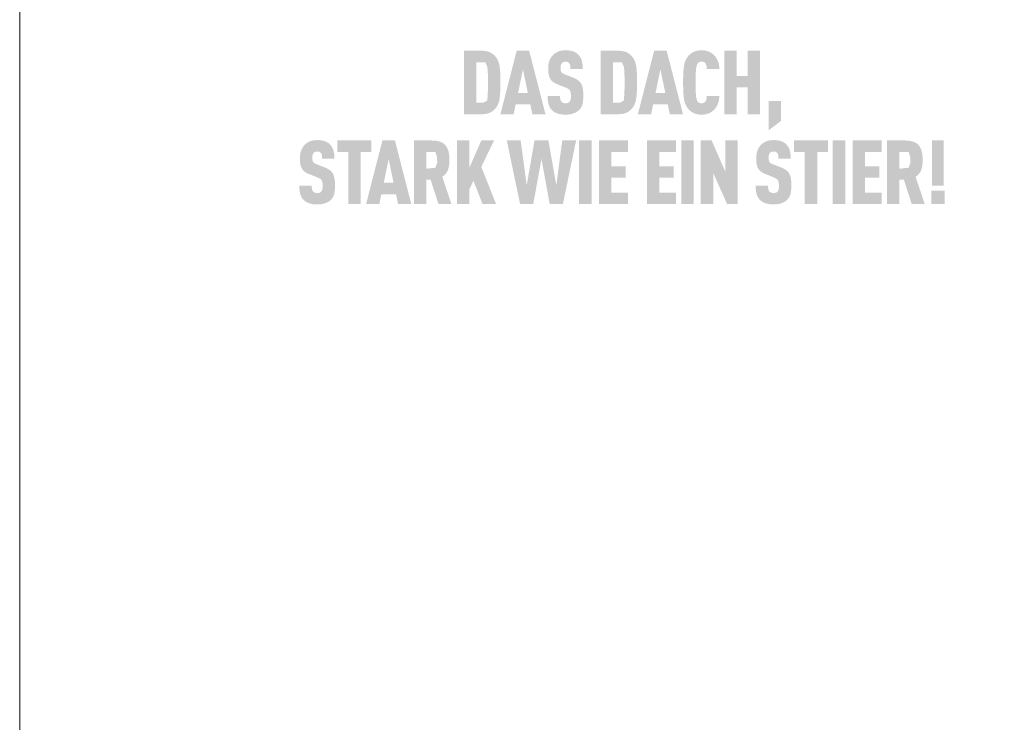
# Model space of a CAD drawing. Units: millimetres. Extents: x -4674 to 6350, y -6000 to -4961.
# Drawn here: x -4674 to -4543, y -5187 to -5093 of the extents above; entities that cross this region are included whole.
import ezdxf
from ezdxf.enums import TextEntityAlignment as Align

# ---------------------------------------------------------------- set-up
doc = ezdxf.new("R2010")
doc.units = ezdxf.units.MM
doc.layers.add('01_PREFA-Dachprodukt', color=7, linetype='Continuous', lineweight=13, true_color=0xe1000f)
doc.layers.add('10_Blattrahmen', color=7, linetype='Continuous', lineweight=20, true_color=0x000000)
doc.styles.add('DINCont-Black', font='ufonts.com_din-black.ttf')

# ---------------------------------------------------------------- blocks, each defined once
blk = doc.blocks.new('PREFA_Kopf_Hochformat_Vorlage')
h = blk.add_hatch(color=256)
h.dxf.hatch_style = 1
h.paths.add_polyline_path([(63.98, 897.52), (64, 898.04), (64, 899.2), (63.98, 899.7), (63.97, 899.95), (63.95, 900.19), (63.93, 900.42), (63.91, 900.64), (63.89, 900.74), (63.88, 900.85), (63.86, 900.95), (63.84, 901.04), (63.81, 901.14), (63.78, 901.23), (63.75, 901.32), (63.74, 901.36), (63.72, 901.41), (63.71, 901.45), (63.69, 901.49), (63.67, 901.53), (63.65, 901.57), (63.63, 901.61), (63.61, 901.65), (63.59, 901.69), (63.57, 901.73), (63.55, 901.77), (63.53, 901.8), (63.51, 901.84), (63.48, 901.87), (63.46, 901.91), (63.43, 901.94), (63.41, 901.97), (63.35, 902.05), (63.31, 902.09), (63.27, 902.13), (63.24, 902.17), (63.2, 902.21), (63.16, 902.25), (63.11, 902.28), (63.07, 902.32), (63.03, 902.36), (62.98, 902.39), (62.93, 902.42), (62.88, 902.46), (62.84, 902.49), (62.78, 902.52), (62.73, 902.55), (62.68, 902.58), (62.65, 902.6), (62.62, 902.61), (62.59, 902.62), (62.57, 902.64), (62.54, 902.65), (62.51, 902.66), (62.47, 902.67), (62.44, 902.68), (62.41, 902.7), (62.38, 902.71), (62.31, 902.73), (62.24, 902.74), (62.17, 902.76), (62.1, 902.77), (62.02, 902.79), (61.95, 902.8), (61.87, 902.81), (61.78, 902.81), (61.7, 902.82), (61.61, 902.82), (59.15, 902.83), (59.15, 894.37), (61.52, 894.37), (61.61, 894.37), (61.7, 894.38), (61.78, 894.38), (61.87, 894.39), (61.95, 894.4), (62.02, 894.41), (62.1, 894.42), (62.17, 894.44), (62.24, 894.45), (62.31, 894.47), (62.38, 894.49), (62.41, 894.5), (62.44, 894.51), (62.47, 894.52), (62.51, 894.54), (62.54, 894.55), (62.57, 894.56), (62.59, 894.57), (62.62, 894.59), (62.65, 894.6), (62.68, 894.62), (62.73, 894.65), (62.78, 894.68), (62.84, 894.71), (62.88, 894.74), (62.93, 894.77), (62.98, 894.81), (63.03, 894.84), (63.07, 894.88), (63.11, 894.91), (63.16, 894.95), (63.2, 894.99), (63.24, 895.03), (63.27, 895.07), (63.31, 895.11), (63.35, 895.15), (63.41, 895.22), (63.43, 895.26), (63.46, 895.29), (63.48, 895.33), (63.51, 895.36), (63.53, 895.4), (63.55, 895.43), (63.57, 895.47), (63.59, 895.51), (63.61, 895.55), (63.63, 895.59), (63.65, 895.63), (63.67, 895.67), (63.69, 895.71), (63.71, 895.75), (63.72, 895.79), (63.75, 895.88), (63.78, 895.97), (63.81, 896.07), (63.84, 896.16), (63.86, 896.26), (63.88, 896.36), (63.89, 896.47), (63.91, 896.57), (63.93, 896.79), (63.95, 897.03), (63.97, 897.27)])
h.paths.add_polyline_path([(62.32, 897.23), (62.26, 896.22), (61.72, 895.89), (60.8, 895.89), (60.8, 901.3), (61.98, 901.3), (62.26, 900.66), (62.32, 900.06), (62.34, 899.31), (62.35, 898.07)], flags=16)
h = blk.add_hatch(color=256)
h.dxf.hatch_style = 1
h.paths.add_polyline_path([(66.03, 895.68), (67.98, 895.68), (68.25, 894.37), (70, 894.37), (67.83, 902.83), (66.17, 902.83), (64, 894.37), (65.76, 894.37)])
h.paths.add_polyline_path([(66.35, 897.2), (67, 900.34), (67.65, 897.2)], flags=16)
h = blk.add_hatch(color=256)
h.dxf.hatch_style = 1
h.paths.add_polyline_path([(74.34, 898.89), (74.3, 898.91), (74.27, 898.93), (74.23, 898.96), (74.2, 898.98), (74.16, 899.01), (74.12, 899.03), (74.08, 899.05), (74.04, 899.07), (73.96, 899.12), (73.87, 899.16), (73.78, 899.2), (72.54, 899.69), (72.46, 899.72), (72.39, 899.76), (72.32, 899.79), (72.28, 899.83), (72.23, 899.86), (72.18, 899.9), (72.14, 899.95), (72.11, 899.99), (72.09, 900.04), (72.07, 900.09), (72.05, 900.14), (72.04, 900.19), (72.03, 900.24), (72.02, 900.3), (72.01, 900.38), (72.01, 900.47), (72.01, 900.64), (72.02, 900.71), (72.03, 900.79), (72.04, 900.86), (72.05, 900.91), (72.06, 900.96), (72.08, 901.01), (72.1, 901.06), (72.13, 901.1), (72.18, 901.17), (72.21, 901.21), (72.25, 901.24), (72.3, 901.27), (72.34, 901.29), (72.39, 901.31), (72.44, 901.33), (72.49, 901.34), (72.55, 901.35), (72.64, 901.36), (72.71, 901.36), (72.77, 901.36), (72.83, 901.35), (72.89, 901.34), (72.94, 901.32), (72.99, 901.3), (73.05, 901.26), (73.1, 901.23), (73.14, 901.18), (73.18, 901.13), (73.21, 901.08), (73.24, 901.02), (73.26, 900.95), (73.28, 900.89), (73.29, 900.83), (73.3, 900.77), (73.3, 900.72), (73.31, 900.64), (73.31, 900.51), (73.31, 900.4), (74.96, 900.4), (74.96, 900.56), (74.96, 900.71), (74.94, 900.86), (74.94, 900.93), (74.93, 901), (74.92, 901.07), (74.91, 901.14), (74.89, 901.21), (74.88, 901.28), (74.87, 901.34), (74.85, 901.41), (74.83, 901.47), (74.81, 901.53), (74.8, 901.59), (74.77, 901.65), (74.75, 901.71), (74.73, 901.77), (74.7, 901.82), (74.67, 901.88), (74.65, 901.93), (74.62, 901.98), (74.58, 902.03), (74.55, 902.08), (74.52, 902.13), (74.48, 902.18), (74.45, 902.22), (74.41, 902.27), (74.37, 902.31), (74.32, 902.35), (74.29, 902.38), (74.26, 902.41), (74.22, 902.44), (74.18, 902.47), (74.15, 902.5), (74.11, 902.53), (74.07, 902.56), (74.02, 902.58), (73.98, 902.61), (73.94, 902.63), (73.89, 902.65), (73.84, 902.67), (73.8, 902.69), (73.75, 902.71), (73.7, 902.73), (73.65, 902.75), (73.59, 902.76), (73.54, 902.78), (73.48, 902.79), (73.43, 902.81), (73.37, 902.82), (73.31, 902.83), (73.25, 902.84), (73.19, 902.85), (73.13, 902.86), (73.07, 902.86), (72.94, 902.88), (72.8, 902.88), (72.66, 902.89), (72.54, 902.88), (72.48, 902.88), (72.42, 902.88), (72.37, 902.87), (72.31, 902.86), (72.25, 902.86), (72.2, 902.85), (72.14, 902.84), (72.09, 902.83), (72.04, 902.82), (71.98, 902.81), (71.93, 902.79), (71.88, 902.78), (71.83, 902.76), (71.78, 902.75), (71.74, 902.73), (71.69, 902.71), (71.64, 902.69), (71.6, 902.67), (71.55, 902.65), (71.51, 902.63), (71.46, 902.61), (71.42, 902.58), (71.38, 902.56), (71.34, 902.53), (71.3, 902.5), (71.26, 902.47), (71.22, 902.44), (71.18, 902.41), (71.14, 902.38), (71.11, 902.35), (71.06, 902.31), (71.01, 902.27), (70.97, 902.22), (70.93, 902.18), (70.89, 902.13), (70.85, 902.08), (70.81, 902.03), (70.78, 901.98), (70.74, 901.93), (70.71, 901.88), (70.68, 901.83), (70.65, 901.77), (70.62, 901.72), (70.59, 901.66), (70.57, 901.6), (70.55, 901.54), (70.52, 901.48), (70.5, 901.42), (70.48, 901.36), (70.46, 901.3), (70.45, 901.23), (70.43, 901.17), (70.42, 901.1), (70.41, 901.04), (70.4, 900.97), (70.39, 900.9), (70.38, 900.84), (70.37, 900.77), (70.37, 900.7), (70.36, 900.63), (70.36, 900.55), (70.36, 900.36), (70.36, 900.25), (70.37, 900.14), (70.38, 900.03), (70.39, 899.93), (70.4, 899.83), (70.41, 899.74), (70.43, 899.65), (70.45, 899.56), (70.46, 899.52), (70.47, 899.48), (70.48, 899.44), (70.49, 899.4), (70.5, 899.37), (70.52, 899.33), (70.53, 899.29), (70.54, 899.26), (70.56, 899.23), (70.57, 899.19), (70.59, 899.16), (70.61, 899.13), (70.62, 899.1), (70.64, 899.07), (70.66, 899.04), (70.68, 899.01), (70.7, 898.99), (70.72, 898.96), (70.74, 898.93), (70.76, 898.91), (70.78, 898.88), (70.8, 898.86), (70.83, 898.83), (70.85, 898.81), (70.88, 898.78), (70.9, 898.76), (70.93, 898.74), (70.95, 898.71), (70.98, 898.69), (71.01, 898.67), (71.04, 898.65), (71.07, 898.63), (71.1, 898.61), (71.13, 898.59), (71.16, 898.57), (71.19, 898.55), (71.22, 898.53), (71.26, 898.51), (71.29, 898.49), (71.33, 898.47), (71.4, 898.44), (71.47, 898.41), (72.62, 897.94), (72.73, 897.9), (72.78, 897.88), (72.83, 897.86), (72.9, 897.82), (72.97, 897.78), (73.03, 897.75), (73.08, 897.71), (73.13, 897.68), (73.17, 897.64), (73.21, 897.6), (73.24, 897.55), (73.27, 897.51), (73.29, 897.46), (73.31, 897.4), (73.33, 897.34), (73.35, 897.26), (73.36, 897.19), (73.37, 897.13), (73.37, 897.08), (73.38, 897.02), (73.38, 896.96), (73.38, 896.89), (73.38, 896.82), (73.38, 896.66), (73.38, 896.57), (73.37, 896.52), (73.37, 896.47), (73.36, 896.41), (73.35, 896.35), (73.33, 896.28), (73.31, 896.22), (73.29, 896.17), (73.26, 896.11), (73.23, 896.07), (73.21, 896.05), (73.19, 896.02), (73.16, 895.99), (73.12, 895.96), (73.08, 895.93), (73.03, 895.9), (72.98, 895.88), (72.92, 895.86), (72.86, 895.85), (72.8, 895.84), (72.73, 895.84), (72.65, 895.83), (72.59, 895.84), (72.52, 895.84), (72.46, 895.85), (72.4, 895.87), (72.35, 895.89), (72.29, 895.91), (72.24, 895.94), (72.19, 895.97), (72.15, 896.01), (72.11, 896.04), (72.08, 896.09), (72.06, 896.13), (72.03, 896.18), (72, 896.24), (71.98, 896.31), (71.97, 896.36), (71.97, 896.4), (71.96, 896.45), (71.95, 896.51), (71.95, 896.56), (71.95, 896.62), (71.94, 896.68), (71.94, 896.74), (71.94, 896.8), (70.29, 896.8), (70.29, 896.64), (70.3, 896.49), (70.3, 896.34), (70.32, 896.2), (70.34, 896.07), (70.35, 896), (70.36, 895.94), (70.37, 895.88), (70.38, 895.82), (70.4, 895.76), (70.41, 895.7), (70.43, 895.64), (70.45, 895.59), (70.46, 895.53), (70.48, 895.48), (70.51, 895.43), (70.53, 895.38), (70.55, 895.33), (70.58, 895.28), (70.61, 895.23), (70.64, 895.18), (70.67, 895.14), (70.7, 895.09), (70.73, 895.05), (70.77, 895.01), (70.8, 894.97), (70.84, 894.93), (70.87, 894.9), (70.91, 894.86), (70.95, 894.83), (70.99, 894.79), (71.03, 894.76), (71.07, 894.73), (71.12, 894.7), (71.16, 894.67), (71.21, 894.65), (71.26, 894.62), (71.3, 894.59), (71.36, 894.57), (71.41, 894.54), (71.46, 894.52), (71.52, 894.5), (71.57, 894.48), (71.63, 894.46), (71.69, 894.44), (71.75, 894.42), (71.81, 894.41), (71.87, 894.39), (71.94, 894.38), (72, 894.37), (72.07, 894.36), (72.14, 894.35), (72.21, 894.34), (72.28, 894.33), (72.35, 894.32), (72.43, 894.32), (72.51, 894.32), (72.66, 894.31), (72.82, 894.32), (72.89, 894.32), (72.97, 894.33), (73.04, 894.33), (73.11, 894.34), (73.18, 894.35), (73.25, 894.36), (73.32, 894.37), (73.38, 894.38), (73.45, 894.4), (73.51, 894.41), (73.58, 894.43), (73.64, 894.45), (73.7, 894.47), (73.75, 894.49), (73.81, 894.51), (73.87, 894.53), (73.92, 894.56), (73.98, 894.58), (74.03, 894.61), (74.08, 894.63), (74.13, 894.66), (74.17, 894.69), (74.22, 894.72), (74.26, 894.75), (74.31, 894.78), (74.35, 894.81), (74.39, 894.84), (74.43, 894.87), (74.46, 894.91), (74.5, 894.94), (74.54, 894.98), (74.58, 895.02), (74.61, 895.07), (74.64, 895.11), (74.66, 895.13), (74.68, 895.16), (74.69, 895.18), (74.71, 895.2), (74.74, 895.25), (74.76, 895.3), (74.79, 895.35), (74.81, 895.4), (74.84, 895.45), (74.86, 895.5), (74.88, 895.55), (74.9, 895.61), (74.91, 895.66), (74.93, 895.72), (74.94, 895.78), (74.95, 895.84), (74.97, 895.9), (74.98, 895.96), (75, 896.09), (75.01, 896.22), (75.02, 896.36), (75.03, 896.51), (75.03, 896.66), (75.03, 896.81), (75.03, 896.95), (75.03, 897.08), (75.03, 897.2), (75.02, 897.33), (75.01, 897.44), (75, 897.56), (74.99, 897.67), (74.97, 897.77), (74.95, 897.87), (74.94, 897.91), (74.93, 897.96), (74.92, 898.01), (74.91, 898.05), (74.89, 898.09), (74.88, 898.14), (74.87, 898.18), (74.85, 898.22), (74.84, 898.25), (74.82, 898.29), (74.81, 898.33), (74.79, 898.36), (74.77, 898.4), (74.75, 898.43), (74.73, 898.46), (74.71, 898.49), (74.69, 898.52), (74.67, 898.55), (74.65, 898.58), (74.62, 898.61), (74.6, 898.64), (74.57, 898.67), (74.55, 898.7), (74.52, 898.73), (74.49, 898.75), (74.46, 898.78), (74.43, 898.81), (74.4, 898.83), (74.37, 898.86)])
h = blk.add_hatch(color=256)
h.dxf.hatch_style = 1
h.paths.add_polyline_path([(77.33, 894.37), (79.71, 894.37), (79.8, 894.37), (79.88, 894.38), (79.97, 894.38), (80.05, 894.39), (80.13, 894.4), (80.21, 894.41), (80.28, 894.42), (80.36, 894.44), (80.43, 894.45), (80.5, 894.47), (80.56, 894.49), (80.6, 894.5), (80.63, 894.51), (80.66, 894.52), (80.69, 894.54), (80.72, 894.55), (80.75, 894.56), (80.78, 894.57), (80.81, 894.59), (80.84, 894.6), (80.86, 894.62), (80.92, 894.65), (80.97, 894.68), (81.02, 894.71), (81.07, 894.74), (81.12, 894.77), (81.17, 894.81), (81.21, 894.84), (81.26, 894.88), (81.3, 894.91), (81.34, 894.95), (81.38, 894.99), (81.42, 895.03), (81.46, 895.07), (81.5, 895.11), (81.53, 895.15), (81.59, 895.22), (81.62, 895.26), (81.64, 895.29), (81.67, 895.33), (81.69, 895.36), (81.71, 895.4), (81.74, 895.43), (81.76, 895.47), (81.78, 895.51), (81.8, 895.55), (81.82, 895.59), (81.84, 895.63), (81.86, 895.67), (81.87, 895.71), (81.89, 895.75), (81.91, 895.79), (81.94, 895.88), (81.97, 895.97), (82, 896.07), (82.02, 896.16), (82.04, 896.26), (82.06, 896.36), (82.08, 896.47), (82.09, 896.57), (82.12, 896.79), (82.14, 897.03), (82.16, 897.27), (82.17, 897.52), (82.18, 898.04), (82.18, 899.2), (82.17, 899.7), (82.16, 899.95), (82.14, 900.19), (82.12, 900.42), (82.09, 900.64), (82.08, 900.74), (82.06, 900.85), (82.04, 900.95), (82.02, 901.04), (82, 901.14), (81.97, 901.23), (81.94, 901.32), (81.92, 901.36), (81.91, 901.41), (81.89, 901.45), (81.87, 901.49), (81.86, 901.53), (81.84, 901.57), (81.82, 901.61), (81.8, 901.65), (81.78, 901.69), (81.76, 901.73), (81.74, 901.77), (81.71, 901.8), (81.69, 901.84), (81.67, 901.87), (81.64, 901.91), (81.62, 901.94), (81.59, 901.97), (81.53, 902.05), (81.5, 902.09), (81.46, 902.13), (81.42, 902.17), (81.38, 902.21), (81.34, 902.25), (81.3, 902.28), (81.26, 902.32), (81.21, 902.36), (81.17, 902.39), (81.12, 902.42), (81.07, 902.46), (81.02, 902.49), (80.97, 902.52), (80.92, 902.55), (80.86, 902.58), (80.84, 902.6), (80.81, 902.61), (80.78, 902.62), (80.75, 902.64), (80.72, 902.65), (80.69, 902.66), (80.66, 902.67), (80.63, 902.68), (80.6, 902.7), (80.56, 902.71), (80.5, 902.73), (80.43, 902.74), (80.36, 902.76), (80.28, 902.77), (80.21, 902.79), (80.13, 902.8), (80.05, 902.81), (79.97, 902.81), (79.88, 902.82), (79.8, 902.82), (77.33, 902.83)])
h.paths.add_polyline_path([(78.98, 901.3), (80.16, 901.3), (80.45, 900.66), (80.5, 900.06), (80.53, 899.31), (80.53, 898.07), (80.51, 897.23), (80.44, 896.22), (79.9, 895.89), (78.98, 895.89)], flags=16)
h = blk.add_hatch(color=256)
h.dxf.hatch_style = 1
h.paths.add_polyline_path([(82.3, 894.37), (84.06, 894.37), (84.33, 895.68), (86.28, 895.68), (86.55, 894.37), (88.31, 894.37), (86.13, 902.83), (84.47, 902.83)])
h.paths.add_polyline_path([(85.3, 900.34), (85.96, 897.2), (84.65, 897.2)], flags=16)
h = blk.add_hatch(color=256)
h.dxf.hatch_style = 1
h.paths.add_polyline_path([(90.04, 900.36), (90.06, 900.5), (90.07, 900.57), (90.08, 900.63), (90.1, 900.69), (90.11, 900.75), (90.12, 900.81), (90.14, 900.86), (90.16, 900.92), (90.18, 900.97), (90.2, 901.04), (90.23, 901.09), (90.26, 901.14), (90.3, 901.18), (90.34, 901.22), (90.39, 901.26), (90.43, 901.29), (90.48, 901.31), (90.53, 901.33), (90.59, 901.35), (90.65, 901.36), (90.7, 901.36), (90.76, 901.36), (90.82, 901.36), (90.87, 901.36), (90.93, 901.35), (91, 901.34), (91.06, 901.32), (91.1, 901.3), (91.15, 901.28), (91.19, 901.24), (91.24, 901.21), (91.27, 901.16), (91.31, 901.12), (91.33, 901.08), (91.37, 901), (91.39, 900.94), (91.41, 900.89), (91.42, 900.83), (91.44, 900.77), (91.45, 900.66), (91.46, 900.58), (91.47, 900.49), (91.47, 900.4), (93.16, 900.4), (93.16, 900.48), (93.15, 900.55), (93.14, 900.62), (93.13, 900.7), (93.12, 900.77), (93.11, 900.84), (93.1, 900.91), (93.09, 900.97), (93.07, 901.04), (93.06, 901.11), (93.04, 901.17), (93.02, 901.24), (93, 901.3), (92.98, 901.36), (92.96, 901.42), (92.93, 901.48), (92.91, 901.54), (92.88, 901.6), (92.85, 901.66), (92.82, 901.71), (92.79, 901.77), (92.76, 901.82), (92.73, 901.87), (92.7, 901.92), (92.67, 901.97), (92.63, 902.02), (92.59, 902.07), (92.56, 902.11), (92.52, 902.15), (92.48, 902.2), (92.44, 902.24), (92.4, 902.28), (92.36, 902.32), (92.32, 902.35), (92.28, 902.39), (92.24, 902.42), (92.19, 902.45), (92.15, 902.49), (92.11, 902.52), (92.06, 902.54), (92.02, 902.57), (91.97, 902.6), (91.93, 902.62), (91.88, 902.65), (91.83, 902.67), (91.79, 902.69), (91.74, 902.71), (91.69, 902.73), (91.64, 902.75), (91.59, 902.77), (91.54, 902.79), (91.48, 902.8), (91.43, 902.81), (91.38, 902.83), (91.32, 902.84), (91.26, 902.85), (91.21, 902.86), (91.15, 902.86), (91.09, 902.87), (91.03, 902.88), (90.96, 902.88), (90.9, 902.88), (90.84, 902.88), (90.77, 902.89), (90.69, 902.88), (90.61, 902.88), (90.53, 902.87), (90.45, 902.87), (90.37, 902.86), (90.3, 902.85), (90.23, 902.83), (90.16, 902.82), (90.09, 902.8), (90.02, 902.78), (89.95, 902.76), (89.89, 902.74), (89.86, 902.73), (89.83, 902.72), (89.8, 902.71), (89.77, 902.69), (89.74, 902.68), (89.71, 902.67), (89.68, 902.65), (89.66, 902.64), (89.6, 902.61), (89.55, 902.57), (89.5, 902.54), (89.45, 902.51), (89.4, 902.47), (89.35, 902.44), (89.3, 902.4), (89.26, 902.36), (89.21, 902.33), (89.17, 902.29), (89.13, 902.25), (89.09, 902.2), (89.05, 902.16), (89.01, 902.12), (88.98, 902.07), (88.92, 902), (88.89, 901.96), (88.87, 901.93), (88.84, 901.89), (88.82, 901.85), (88.8, 901.82), (88.77, 901.78), (88.75, 901.74), (88.73, 901.7), (88.71, 901.66), (88.69, 901.62), (88.67, 901.58), (88.65, 901.54), (88.64, 901.5), (88.6, 901.41), (88.57, 901.33), (88.54, 901.24), (88.51, 901.14), (88.49, 901.05), (88.47, 900.95), (88.45, 900.85), (88.43, 900.75), (88.42, 900.64), (88.39, 900.43), (88.37, 900.2), (88.35, 899.96), (88.34, 899.71), (88.33, 899.18), (88.33, 898.02), (88.34, 897.49), (88.35, 897.24), (88.37, 897), (88.39, 896.77), (88.42, 896.55), (88.43, 896.45), (88.45, 896.35), (88.47, 896.25), (88.49, 896.15), (88.51, 896.06), (88.54, 895.96), (88.57, 895.87), (88.6, 895.78), (88.64, 895.7), (88.65, 895.66), (88.67, 895.62), (88.69, 895.58), (88.71, 895.54), (88.73, 895.5), (88.75, 895.46), (88.77, 895.42), (88.8, 895.38), (88.82, 895.34), (88.84, 895.31), (88.87, 895.27), (88.89, 895.24), (88.92, 895.2), (88.98, 895.12), (89.01, 895.08), (89.05, 895.04), (89.09, 894.99), (89.13, 894.95), (89.17, 894.91), (89.21, 894.87), (89.26, 894.83), (89.3, 894.8), (89.35, 894.76), (89.4, 894.72), (89.45, 894.69), (89.5, 894.66), (89.55, 894.62), (89.6, 894.59), (89.66, 894.56), (89.68, 894.55), (89.71, 894.53), (89.74, 894.52), (89.77, 894.51), (89.8, 894.49), (89.83, 894.48), (89.86, 894.47), (89.89, 894.46), (89.95, 894.43), (90.02, 894.41), (90.09, 894.4), (90.16, 894.38), (90.23, 894.36), (90.3, 894.35), (90.37, 894.34), (90.45, 894.33), (90.53, 894.32), (90.61, 894.32), (90.69, 894.31), (90.77, 894.31), (90.84, 894.31), (90.9, 894.31), (90.96, 894.32), (91.03, 894.32), (91.09, 894.33), (91.15, 894.33), (91.21, 894.34), (91.26, 894.35), (91.32, 894.36), (91.38, 894.37), (91.43, 894.38), (91.48, 894.4), (91.54, 894.41), (91.59, 894.43), (91.64, 894.45), (91.69, 894.46), (91.74, 894.48), (91.79, 894.5), (91.83, 894.53), (91.88, 894.55), (91.93, 894.57), (91.97, 894.6), (92.02, 894.63), (92.06, 894.65), (92.11, 894.68), (92.15, 894.71), (92.19, 894.74), (92.24, 894.78), (92.28, 894.81), (92.32, 894.85), (92.36, 894.88), (92.4, 894.92), (92.44, 894.96), (92.48, 895), (92.52, 895.04), (92.56, 895.09), (92.59, 895.13), (92.63, 895.18), (92.67, 895.23), (92.7, 895.28), (92.73, 895.33), (92.76, 895.38), (92.79, 895.43), (92.82, 895.49), (92.85, 895.54), (92.88, 895.6), (92.91, 895.66), (92.93, 895.72), (92.96, 895.78), (92.98, 895.84), (93, 895.91), (93.02, 895.97), (93.04, 896.03), (93.06, 896.1), (93.07, 896.17), (93.09, 896.23), (93.1, 896.3), (93.11, 896.37), (93.12, 896.44), (93.13, 896.51), (93.14, 896.59), (93.15, 896.66), (93.16, 896.73), (93.16, 896.81), (91.47, 896.81), (91.47, 896.72), (91.46, 896.63), (91.45, 896.55), (91.44, 896.44), (91.42, 896.38), (91.41, 896.32), (91.39, 896.27), (91.37, 896.21), (91.33, 896.14), (91.31, 896.09), (91.27, 896.05), (91.24, 896.01), (91.2, 895.97), (91.16, 895.94), (91.11, 895.91), (91.07, 895.88), (91.01, 895.87), (90.96, 895.85), (90.9, 895.84), (90.84, 895.84), (90.78, 895.83), (90.73, 895.84), (90.68, 895.84), (90.63, 895.85), (90.58, 895.86), (90.52, 895.87), (90.47, 895.89), (90.43, 895.92), (90.38, 895.95), (90.33, 895.99), (90.29, 896.03), (90.25, 896.08), (90.22, 896.13), (90.2, 896.17), (90.18, 896.22), (90.16, 896.28), (90.14, 896.34), (90.12, 896.39), (90.11, 896.45), (90.1, 896.5), (90.08, 896.56), (90.07, 896.63), (90.06, 896.69), (90.04, 896.83), (90.03, 896.99), (90.02, 897.15), (90, 897.49), (89.99, 897.85), (89.98, 898.6), (89.99, 899.35), (90, 899.71), (90.02, 900.05), (90.03, 900.21)])
h = blk.add_hatch(color=256)
h.dxf.hatch_style = 1
h.paths.add_polyline_path([(93.82, 894.37), (95.47, 894.37), (95.47, 897.93), (96.9, 897.93), (96.9, 894.37), (98.55, 894.37), (98.55, 902.83), (96.9, 902.83), (96.9, 899.45), (95.47, 899.45), (95.47, 902.83), (93.82, 902.83)])
h = blk.add_hatch(color=256)
h.dxf.hatch_style = 1
h.paths.add_polyline_path([(99.71, 892.23), (101.36, 893.48), (101.36, 896.14), (99.71, 896.14)])
h = blk.add_hatch(color=256)
h.dxf.hatch_style = 1
h.paths.add_polyline_path([(41.41, 886.82), (41.38, 886.85), (41.35, 886.87), (41.31, 886.9), (41.28, 886.92), (41.25, 886.95), (41.21, 886.97), (41.18, 887), (41.14, 887.02), (41.1, 887.05), (41.06, 887.07), (41.02, 887.09), (40.98, 887.11), (40.9, 887.16), (40.81, 887.2), (40.72, 887.24), (39.48, 887.72), (39.41, 887.76), (39.33, 887.8), (39.27, 887.83), (39.22, 887.86), (39.17, 887.9), (39.13, 887.94), (39.09, 887.99), (39.06, 888.03), (39.03, 888.08), (39.01, 888.13), (38.99, 888.18), (38.98, 888.23), (38.97, 888.27), (38.96, 888.34), (38.96, 888.42), (38.95, 888.51), (38.96, 888.68), (38.96, 888.75), (38.97, 888.83), (38.98, 888.9), (38.99, 888.95), (39.01, 889), (39.03, 889.05), (39.05, 889.1), (39.07, 889.14), (39.12, 889.21), (39.16, 889.25), (39.2, 889.28), (39.24, 889.31), (39.28, 889.33), (39.33, 889.35), (39.38, 889.37), (39.44, 889.38), (39.5, 889.39), (39.58, 889.4), (39.65, 889.4), (39.72, 889.4), (39.78, 889.39), (39.83, 889.38), (39.89, 889.36), (39.94, 889.33), (39.99, 889.3), (40.04, 889.26), (40.08, 889.22), (40.12, 889.17), (40.15, 889.12), (40.18, 889.06), (40.21, 888.99), (40.22, 888.93), (40.23, 888.87), (40.24, 888.81), (40.24, 888.76), (40.25, 888.67), (40.25, 888.55), (40.25, 888.44), (41.91, 888.44), (41.91, 888.6), (41.9, 888.75), (41.89, 888.9), (41.88, 888.97), (41.87, 889.04), (41.86, 889.11), (41.85, 889.18), (41.84, 889.25), (41.82, 889.31), (41.81, 889.38), (41.79, 889.44), (41.78, 889.51), (41.76, 889.57), (41.74, 889.63), (41.72, 889.69), (41.69, 889.75), (41.67, 889.81), (41.64, 889.86), (41.62, 889.92), (41.59, 889.97), (41.56, 890.02), (41.53, 890.07), (41.5, 890.12), (41.46, 890.17), (41.43, 890.22), (41.39, 890.26), (41.35, 890.31), (41.31, 890.35), (41.27, 890.39), (41.23, 890.42), (41.2, 890.45), (41.16, 890.48), (41.13, 890.51), (41.09, 890.54), (41.05, 890.57), (41.01, 890.59), (40.97, 890.62), (40.92, 890.64), (40.88, 890.67), (40.83, 890.69), (40.79, 890.71), (40.74, 890.73), (40.69, 890.75), (40.64, 890.77), (40.59, 890.79), (40.54, 890.8), (40.48, 890.82), (40.43, 890.83), (40.37, 890.85), (40.31, 890.86), (40.26, 890.87), (40.2, 890.88), (40.14, 890.89), (40.07, 890.9), (40.01, 890.9), (39.88, 890.91), (39.74, 890.92), (39.6, 890.92), (39.48, 890.92), (39.42, 890.92), (39.37, 890.91), (39.31, 890.91), (39.25, 890.9), (39.2, 890.9), (39.14, 890.89), (39.09, 890.88), (39.03, 890.87), (38.98, 890.86), (38.93, 890.85), (38.88, 890.83), (38.83, 890.82), (38.78, 890.8), (38.73, 890.79), (38.68, 890.77), (38.63, 890.75), (38.58, 890.73), (38.54, 890.71), (38.49, 890.69), (38.45, 890.67), (38.41, 890.64), (38.36, 890.62), (38.32, 890.59), (38.28, 890.57), (38.24, 890.54), (38.2, 890.51), (38.16, 890.48), (38.12, 890.45), (38.09, 890.42), (38.05, 890.39), (38, 890.35), (37.96, 890.3), (37.91, 890.26), (37.87, 890.21), (37.83, 890.17), (37.79, 890.12), (37.76, 890.07), (37.72, 890.02), (37.69, 889.97), (37.65, 889.92), (37.62, 889.86), (37.59, 889.81), (37.57, 889.75), (37.54, 889.7), (37.51, 889.64), (37.49, 889.58), (37.47, 889.52), (37.45, 889.46), (37.43, 889.4), (37.41, 889.34), (37.39, 889.27), (37.38, 889.21), (37.36, 889.14), (37.35, 889.08), (37.34, 889.01), (37.33, 888.94), (37.32, 888.88), (37.32, 888.81), (37.31, 888.74), (37.31, 888.66), (37.3, 888.59), (37.3, 888.4), (37.31, 888.29), (37.31, 888.18), (37.32, 888.07), (37.33, 887.97), (37.34, 887.87), (37.36, 887.78), (37.37, 887.69), (37.39, 887.6), (37.4, 887.56), (37.41, 887.52), (37.42, 887.48), (37.43, 887.44), (37.45, 887.41), (37.46, 887.37), (37.47, 887.33), (37.49, 887.3), (37.5, 887.26), (37.52, 887.23), (37.53, 887.2), (37.55, 887.17), (37.57, 887.14), (37.58, 887.11), (37.6, 887.08), (37.62, 887.05), (37.64, 887.03), (37.66, 887), (37.68, 886.97), (37.7, 886.95), (37.72, 886.92), (37.75, 886.9), (37.77, 886.87), (37.79, 886.85), (37.82, 886.82), (37.84, 886.8), (37.87, 886.78), (37.9, 886.75), (37.92, 886.73), (37.95, 886.71), (37.98, 886.69), (38.01, 886.67), (38.04, 886.65), (38.07, 886.63), (38.1, 886.61), (38.13, 886.59), (38.17, 886.57), (38.2, 886.55), (38.23, 886.53), (38.27, 886.51), (38.34, 886.48), (38.41, 886.45), (39.57, 885.98), (39.68, 885.94), (39.73, 885.92), (39.78, 885.89), (39.85, 885.86), (39.92, 885.82), (39.97, 885.79), (40.02, 885.75), (40.07, 885.71), (40.11, 885.67), (40.15, 885.63), (40.18, 885.59), (40.21, 885.55), (40.23, 885.5), (40.26, 885.44), (40.27, 885.37), (40.29, 885.3), (40.3, 885.23), (40.31, 885.17), (40.32, 885.12), (40.32, 885.06), (40.32, 884.99), (40.33, 884.93), (40.33, 884.86), (40.33, 884.69), (40.32, 884.61), (40.32, 884.56), (40.31, 884.51), (40.3, 884.45), (40.29, 884.39), (40.28, 884.32), (40.26, 884.26), (40.23, 884.21), (40.2, 884.15), (40.17, 884.11), (40.15, 884.09), (40.14, 884.06), (40.1, 884.03), (40.07, 883.99), (40.02, 883.97), (39.97, 883.94), (39.92, 883.92), (39.87, 883.9), (39.81, 883.89), (39.74, 883.88), (39.67, 883.87), (39.6, 883.87), (39.53, 883.88), (39.46, 883.88), (39.4, 883.89), (39.34, 883.91), (39.29, 883.93), (39.24, 883.95), (39.19, 883.98), (39.13, 884.01), (39.09, 884.05), (39.06, 884.08), (39.03, 884.12), (39, 884.17), (38.97, 884.22), (38.95, 884.28), (38.93, 884.35), (38.92, 884.39), (38.91, 884.44), (38.9, 884.49), (38.9, 884.55), (38.89, 884.6), (38.89, 884.66), (38.89, 884.71), (38.89, 884.78), (38.89, 884.84), (37.23, 884.84), (37.23, 884.68), (37.24, 884.53), (37.25, 884.38), (37.26, 884.24), (37.28, 884.11), (37.29, 884.04), (37.3, 883.98), (37.31, 883.92), (37.33, 883.86), (37.34, 883.8), (37.35, 883.74), (37.37, 883.68), (37.39, 883.63), (37.41, 883.57), (37.43, 883.52), (37.45, 883.47), (37.47, 883.42), (37.5, 883.37), (37.52, 883.32), (37.55, 883.27), (37.58, 883.22), (37.61, 883.18), (37.64, 883.13), (37.67, 883.09), (37.71, 883.05), (37.74, 883.01), (37.78, 882.97), (37.82, 882.93), (37.85, 882.9), (37.89, 882.87), (37.93, 882.83), (37.97, 882.8), (38.02, 882.77), (38.06, 882.74), (38.1, 882.71), (38.15, 882.69), (38.2, 882.66), (38.25, 882.63), (38.3, 882.61), (38.35, 882.58), (38.4, 882.56), (38.46, 882.54), (38.52, 882.52), (38.57, 882.5), (38.63, 882.48), (38.69, 882.46), (38.75, 882.45), (38.82, 882.43), (38.88, 882.42), (38.95, 882.41), (39.01, 882.39), (39.08, 882.38), (39.15, 882.38), (39.23, 882.37), (39.3, 882.36), (39.37, 882.36), (39.45, 882.35), (39.6, 882.35), (39.76, 882.36), (39.83, 882.36), (39.91, 882.36), (39.98, 882.37), (40.05, 882.38), (40.12, 882.39), (40.19, 882.4), (40.26, 882.41), (40.33, 882.42), (40.39, 882.44), (40.46, 882.45), (40.52, 882.47), (40.58, 882.49), (40.64, 882.51), (40.7, 882.53), (40.76, 882.55), (40.81, 882.57), (40.87, 882.6), (40.92, 882.62), (40.97, 882.65), (41.02, 882.67), (41.07, 882.7), (41.12, 882.73), (41.16, 882.76), (41.21, 882.79), (41.25, 882.82), (41.29, 882.85), (41.33, 882.88), (41.37, 882.91), (41.41, 882.95), (41.44, 882.98), (41.48, 883.02), (41.52, 883.06), (41.55, 883.11), (41.59, 883.15), (41.6, 883.17), (41.62, 883.19), (41.64, 883.22), (41.65, 883.24), (41.68, 883.29), (41.71, 883.34), (41.73, 883.38), (41.76, 883.43), (41.78, 883.49), (41.8, 883.54), (41.82, 883.59), (41.84, 883.65), (41.86, 883.7), (41.87, 883.76), (41.89, 883.82), (41.9, 883.88), (41.91, 883.94), (41.92, 884), (41.94, 884.13), (41.95, 884.26), (41.97, 884.4), (41.97, 884.54), (41.98, 884.69), (41.98, 884.85), (41.98, 884.99), (41.98, 885.12), (41.97, 885.24), (41.97, 885.37), (41.96, 885.48), (41.94, 885.6), (41.93, 885.7), (41.91, 885.81), (41.9, 885.91), (41.89, 885.95), (41.87, 886), (41.86, 886.05), (41.85, 886.09), (41.84, 886.13), (41.82, 886.17), (41.81, 886.22), (41.8, 886.25), (41.78, 886.29), (41.76, 886.33), (41.75, 886.37), (41.73, 886.4), (41.71, 886.43), (41.7, 886.47), (41.68, 886.5), (41.66, 886.53), (41.64, 886.56), (41.61, 886.59), (41.59, 886.62), (41.57, 886.65), (41.54, 886.68), (41.52, 886.71), (41.49, 886.74), (41.46, 886.77), (41.44, 886.79)])
h = blk.add_hatch(color=256)
h.dxf.hatch_style = 1
h.paths.add_polyline_path([(45.39, 889.34), (46.81, 889.34), (46.81, 890.87), (42.31, 890.87), (42.31, 889.34), (43.74, 889.34), (43.74, 882.41), (45.39, 882.41)])
h = blk.add_hatch(color=256)
h.dxf.hatch_style = 1
h.paths.add_polyline_path([(46.12, 882.41), (47.88, 882.41), (48.15, 883.71), (50.1, 883.71), (50.37, 882.41), (52.13, 882.41), (49.96, 890.87), (48.29, 890.87)])
h.paths.add_polyline_path([(48.47, 885.24), (49.12, 888.38), (49.78, 885.24)], flags=16)
h = blk.add_hatch(color=256)
h.dxf.hatch_style = 1
h.paths.add_polyline_path([(52.48, 882.41), (54.13, 882.41), (54.13, 885.67), (54.7, 885.67), (55.75, 882.41), (57.48, 882.41), (56.27, 886.04), (56.34, 886.09), (56.37, 886.11), (56.41, 886.14), (56.44, 886.16), (56.47, 886.19), (56.5, 886.22), (56.53, 886.24), (56.56, 886.27), (56.59, 886.3), (56.62, 886.33), (56.65, 886.36), (56.68, 886.39), (56.7, 886.42), (56.73, 886.44), (56.75, 886.47), (56.78, 886.51), (56.8, 886.54), (56.82, 886.57), (56.84, 886.6), (56.86, 886.63), (56.88, 886.66), (56.9, 886.7), (56.92, 886.73), (56.94, 886.76), (56.95, 886.8), (56.97, 886.83), (56.98, 886.86), (57, 886.9), (57.01, 886.93), (57.03, 886.97), (57.04, 887.01), (57.06, 887.08), (57.08, 887.15), (57.1, 887.23), (57.12, 887.3), (57.13, 887.38), (57.15, 887.45), (57.16, 887.53), (57.17, 887.61), (57.18, 887.69), (57.19, 887.77), (57.2, 887.85), (57.2, 887.94), (57.21, 888.02), (57.21, 888.1), (57.21, 888.19), (57.21, 888.57), (57.2, 888.72), (57.19, 888.85), (57.17, 888.99), (57.16, 889.05), (57.15, 889.12), (57.14, 889.18), (57.13, 889.24), (57.12, 889.31), (57.1, 889.37), (57.09, 889.42), (57.07, 889.48), (57.05, 889.54), (57.03, 889.6), (57.01, 889.65), (56.99, 889.7), (56.97, 889.76), (56.95, 889.81), (56.92, 889.86), (56.9, 889.91), (56.87, 889.96), (56.85, 890), (56.82, 890.05), (56.79, 890.09), (56.76, 890.14), (56.73, 890.18), (56.71, 890.2), (56.7, 890.22), (56.68, 890.24), (56.66, 890.26), (56.64, 890.28), (56.63, 890.3), (56.61, 890.32), (56.59, 890.34), (56.57, 890.36), (56.55, 890.38), (56.53, 890.39), (56.51, 890.41), (56.49, 890.43), (56.47, 890.44), (56.44, 890.46), (56.42, 890.48), (56.4, 890.49), (56.38, 890.51), (56.35, 890.52), (56.33, 890.54), (56.28, 890.57), (56.23, 890.59), (56.18, 890.62), (56.12, 890.64), (56.07, 890.67), (56.01, 890.69), (55.95, 890.71), (55.89, 890.73), (55.83, 890.75), (55.77, 890.76), (55.7, 890.78), (55.63, 890.79), (55.56, 890.81), (55.49, 890.82), (55.42, 890.83), (55.35, 890.84), (55.27, 890.85), (55.2, 890.85), (55.12, 890.86), (55.04, 890.86), (54.87, 890.87), (52.48, 890.87)])
h.paths.add_polyline_path([(54.13, 889.34), (55.35, 889.34), (55.48, 888.91), (55.5, 888.87), (55.55, 888.65), (55.55, 888.52), (55.6, 887.96), (55.35, 887.24), (54.13, 887.11)], flags=16)
h = blk.add_hatch(color=256)
h.dxf.hatch_style = 1
h.paths.add_polyline_path([(59.86, 887.23), (59.86, 890.87), (58.21, 890.87), (58.21, 882.41), (59.86, 882.41), (59.86, 884.36), (60.41, 885.5), (61.62, 882.41), (63.42, 882.41), (61.46, 887.35), (63.15, 890.87), (61.46, 890.87)])
h = blk.add_hatch(color=256)
h.dxf.hatch_style = 1
h.paths.add_polyline_path([(66.62, 882.41), (68.37, 882.41), (69.47, 888.4), (70.56, 882.41), (72.32, 882.41), (74.08, 890.87), (72.23, 890.87), (71.44, 884.89), (70.39, 890.87), (68.54, 890.87), (67.5, 884.89), (66.7, 890.87), (64.85, 890.87)])
h = blk.add_hatch(color=256)
h.dxf.hatch_style = 1
h.paths.add_polyline_path([(74.47, 882.41), (76.13, 882.41), (76.13, 890.87), (74.47, 890.87)])
h = blk.add_hatch(color=256)
h.dxf.hatch_style = 1
h.paths.add_polyline_path([(78.77, 889.34), (80.97, 889.34), (80.97, 890.87), (77.11, 890.87), (77.11, 882.41), (80.97, 882.41), (80.97, 883.93), (78.77, 883.93), (78.77, 885.91), (80.67, 885.91), (80.67, 887.43), (78.77, 887.43)])
h = blk.add_hatch(color=256)
h.dxf.hatch_style = 1
h.paths.add_polyline_path([(87.37, 882.41), (87.37, 883.93), (85.16, 883.93), (85.16, 885.91), (87.06, 885.91), (87.06, 887.43), (85.16, 887.43), (85.16, 889.34), (87.37, 889.34), (87.37, 890.87), (83.51, 890.87), (83.51, 882.41)])
h = blk.add_hatch(color=256)
h.dxf.hatch_style = 1
h.paths.add_polyline_path([(89.72, 890.87), (88.07, 890.87), (88.07, 882.41), (89.72, 882.41)])
h = blk.add_hatch(color=256)
h.dxf.hatch_style = 1
h.paths.add_polyline_path([(92.12, 890.87), (90.68, 890.87), (90.68, 882.41), (92.33, 882.41), (92.33, 886.54), (94.18, 882.41), (95.59, 882.41), (95.59, 890.87), (93.94, 890.87), (93.94, 886.73)])
h = blk.add_hatch(color=256)
h.dxf.hatch_style = 1
h.paths.add_polyline_path([(99.71, 888.68), (99.71, 888.75), (99.72, 888.83), (99.73, 888.9), (99.74, 888.95), (99.76, 889), (99.78, 889.05), (99.8, 889.1), (99.82, 889.14), (99.87, 889.21), (99.91, 889.25), (99.95, 889.28), (99.99, 889.31), (100.03, 889.33), (100.08, 889.35), (100.13, 889.37), (100.19, 889.38), (100.25, 889.39), (100.33, 889.4), (100.4, 889.4), (100.47, 889.4), (100.53, 889.39), (100.59, 889.38), (100.64, 889.36), (100.69, 889.33), (100.74, 889.3), (100.79, 889.26), (100.83, 889.22), (100.87, 889.17), (100.91, 889.12), (100.93, 889.06), (100.96, 888.99), (100.97, 888.93), (100.98, 888.87), (100.99, 888.81), (101, 888.76), (101, 888.67), (101, 888.55), (101, 888.44), (102.66, 888.44), (102.66, 888.6), (102.65, 888.75), (102.64, 888.9), (102.63, 888.97), (102.62, 889.04), (102.61, 889.11), (102.6, 889.18), (102.59, 889.25), (102.58, 889.31), (102.56, 889.38), (102.55, 889.44), (102.53, 889.51), (102.51, 889.57), (102.49, 889.63), (102.47, 889.69), (102.45, 889.75), (102.42, 889.81), (102.4, 889.86), (102.37, 889.92), (102.34, 889.97), (102.31, 890.02), (102.28, 890.07), (102.25, 890.12), (102.21, 890.17), (102.18, 890.22), (102.14, 890.26), (102.1, 890.31), (102.06, 890.35), (102.02, 890.39), (101.99, 890.42), (101.95, 890.45), (101.92, 890.48), (101.88, 890.51), (101.84, 890.54), (101.8, 890.57), (101.76, 890.59), (101.72, 890.62), (101.68, 890.64), (101.63, 890.67), (101.59, 890.69), (101.54, 890.71), (101.49, 890.73), (101.44, 890.75), (101.39, 890.77), (101.34, 890.79), (101.29, 890.8), (101.23, 890.82), (101.18, 890.83), (101.12, 890.85), (101.07, 890.86), (101.01, 890.87), (100.95, 890.88), (100.89, 890.89), (100.82, 890.9), (100.76, 890.9), (100.63, 890.91), (100.5, 890.92), (100.36, 890.92), (100.24, 890.92), (100.18, 890.92), (100.12, 890.91), (100.06, 890.91), (100, 890.9), (99.95, 890.9), (99.89, 890.89), (99.84, 890.88), (99.78, 890.87), (99.73, 890.86), (99.68, 890.85), (99.63, 890.83), (99.58, 890.82), (99.53, 890.8), (99.48, 890.79), (99.43, 890.77), (99.38, 890.75), (99.34, 890.73), (99.29, 890.71), (99.25, 890.69), (99.2, 890.67), (99.16, 890.64), (99.11, 890.62), (99.07, 890.59), (99.03, 890.57), (98.99, 890.54), (98.95, 890.51), (98.91, 890.48), (98.87, 890.45), (98.84, 890.42), (98.8, 890.39), (98.75, 890.35), (98.71, 890.3), (98.67, 890.26), (98.62, 890.21), (98.58, 890.17), (98.55, 890.12), (98.51, 890.07), (98.47, 890.02), (98.44, 889.97), (98.41, 889.92), (98.37, 889.86), (98.34, 889.81), (98.32, 889.75), (98.29, 889.7), (98.26, 889.64), (98.24, 889.58), (98.22, 889.52), (98.2, 889.46), (98.18, 889.4), (98.16, 889.34), (98.14, 889.27), (98.13, 889.21), (98.11, 889.14), (98.1, 889.08), (98.09, 889.01), (98.08, 888.94), (98.07, 888.88), (98.07, 888.81), (98.06, 888.74), (98.06, 888.66), (98.06, 888.59), (98.06, 888.4), (98.06, 888.29), (98.06, 888.18), (98.07, 888.07), (98.08, 887.97), (98.09, 887.87), (98.11, 887.78), (98.12, 887.69), (98.14, 887.6), (98.15, 887.56), (98.16, 887.52), (98.17, 887.48), (98.19, 887.44), (98.2, 887.41), (98.21, 887.37), (98.22, 887.33), (98.24, 887.3), (98.25, 887.26), (98.27, 887.23), (98.28, 887.2), (98.3, 887.17), (98.32, 887.14), (98.33, 887.11), (98.35, 887.08), (98.37, 887.05), (98.39, 887.03), (98.41, 887), (98.43, 886.97), (98.45, 886.95), (98.48, 886.92), (98.5, 886.9), (98.52, 886.87), (98.55, 886.85), (98.57, 886.82), (98.6, 886.8), (98.62, 886.78), (98.65, 886.75), (98.68, 886.73), (98.7, 886.71), (98.73, 886.69), (98.76, 886.67), (98.79, 886.65), (98.82, 886.63), (98.85, 886.61), (98.89, 886.59), (98.92, 886.57), (98.95, 886.55), (98.99, 886.53), (99.02, 886.51), (99.09, 886.48), (99.17, 886.45), (100.32, 885.98), (100.43, 885.94), (100.48, 885.92), (100.53, 885.89), (100.6, 885.86), (100.67, 885.82), (100.72, 885.79), (100.77, 885.75), (100.82, 885.71), (100.86, 885.67), (100.9, 885.63), (100.93, 885.59), (100.96, 885.55), (100.99, 885.5), (101.01, 885.44), (101.03, 885.37), (101.04, 885.3), (101.06, 885.23), (101.06, 885.17), (101.07, 885.12), (101.07, 885.06), (101.08, 884.99), (101.08, 884.93), (101.08, 884.86), (101.08, 884.69), (101.07, 884.61), (101.07, 884.56), (101.06, 884.51), (101.05, 884.45), (101.04, 884.39), (101.03, 884.32), (101.01, 884.26), (100.98, 884.21), (100.96, 884.15), (100.93, 884.11), (100.91, 884.09), (100.89, 884.06), (100.86, 884.03), (100.82, 883.99), (100.77, 883.97), (100.72, 883.94), (100.67, 883.92), (100.62, 883.9), (100.56, 883.89), (100.5, 883.88), (100.42, 883.87), (100.35, 883.87), (100.28, 883.88), (100.21, 883.88), (100.15, 883.89), (100.09, 883.91), (100.04, 883.93), (99.99, 883.95), (99.94, 883.98), (99.89, 884.01), (99.84, 884.05), (99.81, 884.08), (99.78, 884.12), (99.75, 884.17), (99.72, 884.22), (99.7, 884.28), (99.68, 884.35), (99.67, 884.39), (99.66, 884.44), (99.65, 884.49), (99.65, 884.55), (99.64, 884.6), (99.64, 884.66), (99.64, 884.71), (99.64, 884.78), (99.64, 884.84), (97.98, 884.84), (97.99, 884.68), (97.99, 884.53), (98, 884.38), (98.01, 884.24), (98.03, 884.11), (98.04, 884.04), (98.05, 883.98), (98.06, 883.92), (98.08, 883.86), (98.09, 883.8), (98.11, 883.74), (98.12, 883.68), (98.14, 883.63), (98.16, 883.57), (98.18, 883.52), (98.2, 883.47), (98.22, 883.42), (98.25, 883.37), (98.28, 883.32), (98.3, 883.27), (98.33, 883.22), (98.36, 883.18), (98.39, 883.13), (98.43, 883.09), (98.46, 883.05), (98.5, 883.01), (98.53, 882.97), (98.57, 882.93), (98.61, 882.9), (98.64, 882.87), (98.68, 882.83), (98.72, 882.8), (98.77, 882.77), (98.81, 882.74), (98.86, 882.71), (98.9, 882.69), (98.95, 882.66), (99, 882.63), (99.05, 882.61), (99.1, 882.58), (99.16, 882.56), (99.21, 882.54), (99.27, 882.52), (99.32, 882.5), (99.38, 882.48), (99.44, 882.46), (99.51, 882.45), (99.57, 882.43), (99.63, 882.42), (99.7, 882.41), (99.77, 882.39), (99.84, 882.38), (99.91, 882.38), (99.98, 882.37), (100.05, 882.36), (100.12, 882.36), (100.2, 882.35), (100.36, 882.35), (100.51, 882.36), (100.59, 882.36), (100.66, 882.36), (100.73, 882.37), (100.8, 882.38), (100.88, 882.39), (100.94, 882.4), (101.01, 882.41), (101.08, 882.42), (101.14, 882.44), (101.21, 882.45), (101.27, 882.47), (101.33, 882.49), (101.39, 882.51), (101.45, 882.53), (101.51, 882.55), (101.56, 882.57), (101.62, 882.6), (101.67, 882.62), (101.72, 882.65), (101.77, 882.67), (101.82, 882.7), (101.87, 882.73), (101.91, 882.76), (101.96, 882.79), (102, 882.82), (102.04, 882.85), (102.08, 882.88), (102.12, 882.91), (102.16, 882.95), (102.19, 882.98), (102.23, 883.02), (102.27, 883.06), (102.31, 883.11), (102.34, 883.15), (102.36, 883.17), (102.37, 883.19), (102.39, 883.22), (102.4, 883.24), (102.43, 883.29), (102.46, 883.34), (102.49, 883.38), (102.51, 883.43), (102.53, 883.49), (102.55, 883.54), (102.57, 883.59), (102.59, 883.65), (102.61, 883.7), (102.62, 883.76), (102.64, 883.82), (102.65, 883.88), (102.66, 883.94), (102.67, 884), (102.69, 884.13), (102.71, 884.26), (102.72, 884.4), (102.73, 884.54), (102.73, 884.69), (102.73, 884.85), (102.73, 884.99), (102.73, 885.12), (102.72, 885.24), (102.72, 885.37), (102.71, 885.48), (102.7, 885.6), (102.68, 885.7), (102.67, 885.81), (102.65, 885.91), (102.64, 885.95), (102.63, 886), (102.61, 886.05), (102.6, 886.09), (102.59, 886.13), (102.58, 886.17), (102.56, 886.22), (102.55, 886.25), (102.53, 886.29), (102.52, 886.33), (102.5, 886.37), (102.48, 886.4), (102.47, 886.43), (102.45, 886.47), (102.43, 886.5), (102.41, 886.53), (102.39, 886.56), (102.37, 886.59), (102.34, 886.62), (102.32, 886.65), (102.29, 886.68), (102.27, 886.71), (102.24, 886.74), (102.22, 886.77), (102.19, 886.79), (102.16, 886.82), (102.13, 886.85), (102.1, 886.87), (102.07, 886.9), (102.03, 886.92), (102, 886.95), (101.96, 886.97), (101.93, 887), (101.89, 887.02), (101.85, 887.05), (101.82, 887.07), (101.78, 887.09), (101.74, 887.11), (101.65, 887.16), (101.57, 887.2), (101.47, 887.24), (100.23, 887.72), (100.16, 887.76), (100.08, 887.8), (100.02, 887.83), (99.97, 887.86), (99.92, 887.9), (99.88, 887.94), (99.84, 887.99), (99.81, 888.03), (99.78, 888.08), (99.76, 888.13), (99.75, 888.18), (99.73, 888.23), (99.73, 888.27), (99.72, 888.34), (99.71, 888.42), (99.71, 888.51)])
h = blk.add_hatch(color=256)
h.dxf.hatch_style = 1
h.paths.add_polyline_path([(104.52, 889.34), (104.52, 882.41), (106.18, 882.41), (106.18, 889.34), (107.6, 889.34), (107.6, 890.87), (103.1, 890.87), (103.1, 889.34)])
h = blk.add_hatch(color=256)
h.dxf.hatch_style = 1
h.paths.add_polyline_path([(108.24, 882.41), (109.9, 882.41), (109.9, 890.87), (108.24, 890.87)])
h = blk.add_hatch(color=256)
h.dxf.hatch_style = 1
h.paths.add_polyline_path([(110.88, 882.41), (114.74, 882.41), (114.74, 883.93), (112.54, 883.93), (112.54, 885.91), (114.44, 885.91), (114.44, 887.43), (112.54, 887.43), (112.54, 889.34), (114.74, 889.34), (114.74, 890.87), (110.88, 890.87)])
h = blk.add_hatch(color=256)
h.dxf.hatch_style = 1
h.paths.add_polyline_path([(115.48, 882.41), (117.13, 882.41), (117.13, 885.67), (117.71, 885.67), (118.76, 882.41), (120.49, 882.41), (119.27, 886.04), (119.34, 886.09), (119.38, 886.11), (119.41, 886.14), (119.44, 886.16), (119.48, 886.19), (119.51, 886.22), (119.54, 886.24), (119.57, 886.27), (119.6, 886.3), (119.63, 886.33), (119.65, 886.36), (119.68, 886.39), (119.71, 886.42), (119.73, 886.44), (119.76, 886.47), (119.78, 886.51), (119.8, 886.54), (119.83, 886.57), (119.85, 886.6), (119.87, 886.63), (119.89, 886.66), (119.91, 886.7), (119.93, 886.73), (119.94, 886.76), (119.96, 886.8), (119.98, 886.83), (119.99, 886.86), (120.01, 886.9), (120.02, 886.93), (120.03, 886.97), (120.04, 887.01), (120.07, 887.08), (120.09, 887.15), (120.11, 887.23), (120.12, 887.3), (120.14, 887.38), (120.16, 887.45), (120.17, 887.53), (120.18, 887.61), (120.19, 887.69), (120.2, 887.77), (120.2, 887.85), (120.21, 887.94), (120.21, 888.02), (120.21, 888.1), (120.22, 888.19), (120.21, 888.57), (120.2, 888.72), (120.19, 888.85), (120.18, 888.99), (120.17, 889.05), (120.16, 889.12), (120.15, 889.18), (120.13, 889.24), (120.12, 889.31), (120.11, 889.37), (120.09, 889.42), (120.07, 889.48), (120.06, 889.54), (120.04, 889.6), (120.02, 889.65), (120, 889.7), (119.98, 889.76), (119.95, 889.81), (119.93, 889.86), (119.91, 889.91), (119.88, 889.96), (119.85, 890), (119.82, 890.05), (119.8, 890.09), (119.77, 890.14), (119.73, 890.18), (119.72, 890.2), (119.7, 890.22), (119.69, 890.24), (119.67, 890.26), (119.65, 890.28), (119.63, 890.3), (119.61, 890.32), (119.59, 890.34), (119.58, 890.36), (119.56, 890.38), (119.54, 890.39), (119.51, 890.41), (119.49, 890.43), (119.47, 890.44), (119.45, 890.46), (119.43, 890.48), (119.41, 890.49), (119.38, 890.51), (119.36, 890.52), (119.34, 890.54), (119.29, 890.57), (119.24, 890.59), (119.18, 890.62), (119.13, 890.64), (119.07, 890.67), (119.02, 890.69), (118.96, 890.71), (118.9, 890.73), (118.84, 890.75), (118.77, 890.76), (118.71, 890.78), (118.64, 890.79), (118.57, 890.81), (118.5, 890.82), (118.43, 890.83), (118.35, 890.84), (118.28, 890.85), (118.2, 890.85), (118.12, 890.86), (118.04, 890.86), (117.88, 890.87), (115.48, 890.87)])
h.paths.add_polyline_path([(117.13, 889.34), (118.35, 889.34), (118.49, 888.91), (118.5, 888.87), (118.56, 888.65), (118.56, 888.52), (118.6, 887.96), (118.36, 887.24), (117.13, 887.11)], flags=16)
at = {"layer": '01_PREFA-Dachprodukt'}
h = blk.add_hatch(color=256, dxfattribs=at)
h.dxf.hatch_style = 1
h.paths.add_polyline_path([(123.03, 890.87), (121.44, 890.87), (121.44, 884.87), (123.03, 884.87)])
h.paths.add_polyline_path([(121.35, 884.19), (121.35, 882.41), (123.13, 882.41), (123.13, 884.19)])
at = {"layer": '10_Blattrahmen'}
blk.add_lwpolyline([(0, 0), (735, 0), (735, 1039.5), (0, 1039.5)], close=True, dxfattribs=at)
at = {"style": 'DINCont-Black'}
blk.add_attdef('STAND:', text='', height=8, dxfattribs=at).set_placement((182.32, 35.74), align=Align.MIDDLE_LEFT)
blk.add_attdef('DATEINAME', text='', height=8, dxfattribs=at).set_placement((482.69, 35.75), align=Align.MIDDLE_CENTER)
blk.add_attdef('BLATT_NR', text='', height=8, dxfattribs=at).set_placement((725, 35.74), align=Align.MIDDLE_RIGHT)
at = {"layer": '01_PREFA-Dachprodukt', "style": 'DINCont-Black'}
blk.add_attdef('ÜBERSCHIRFT_1', text='', height=18.6, dxfattribs=at).set_placement((701.22, 955.24), align=Align.MIDDLE_RIGHT)

msp = doc.modelspace()

# ---------------------------------------------------------------- block references
msp.add_blockref('PREFA_Kopf_Hochformat_Vorlage', (-4674.156, -6000))

doc.saveas('drawing.dxf')
